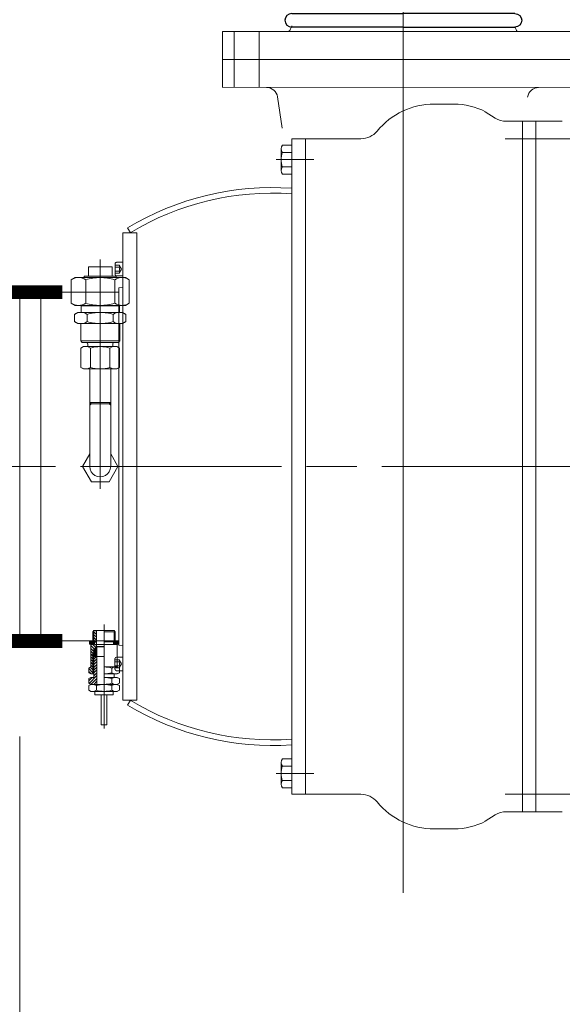
# Model space of a CAD drawing. Units: millimetres. Extents: x 0 to 925, y -1073 to 560.
# Drawn here: x 254 to 270, y -854 to -826 of the extents above; entities that cross this region are included whole.
import ezdxf

# ---------------------------------------------------------------- set-up
doc = ezdxf.new("R2010")
doc.units = ezdxf.units.MM
doc.linetypes.add('CHAIN', pattern=[0.7087, 0.4724, -0.0591, 0.1181, -0.0591])
doc.linetypes.add('EB_DASHDOT', pattern=[39, 30, -3, 3, -3])
doc.layers.add('中心线', color=7, linetype='EB_DASHDOT')
doc.styles.add('Roman', font='romans')
doc.dimstyles.new('ISO-25', dxfattribs={"dimscale": 30, "dimtxt": 0.09, "dimasz": 0.09, "dimexe": 0.09, "dimexo": 0.09, "dimgap": 0.09, "dimtad": 0, "dimtih": 1, "dimtoh": 1, "dimdsep": 46, "dimtxsty": 'Standard', "dimcen": 1, "dimclrd": 256, "dimclre": 256, "dimclrt": 256, "dimadec": 0, "dimazin": 0, "dimtfac": 1, "dimtmove": 0, "dimatfit": 3, "dimfxl": 1, "dimlwd": 13, "dimlwe": 13, "dimarcsym": 0})
pattern_1 = [(45, (226.451657, -877.04218), (0.03937008, -0.03937008), [])]
pattern_2 = [(180, (263.961882, -835.701584), (0, 0.0375), []), (120, (263.961882, -835.701584), (0.03247595, 0.01875), []), (60, (263.961882, -835.701584), (0.03247595, -0.01875), [])]

# ---------------------------------------------------------------- blocks, each defined once
blk = doc.blocks.new('*D185')
at = {"linetype": 'Continuous', "lineweight": 13, "transparency": 16777216}
for p, q in [((254.249, -846.265), (254.249, -887.44)), ((270.056, -873.627), (270.056, -887.44)), ((256.949, -884.74), (267.356, -884.74)), ((270.056, -884.74), (272.756, -884.74))]:
    blk.add_line(p, q, dxfattribs=at)
at = {"lineweight": 13, "transparency": 16777216}
for points in [[(256.949, -884.29), (256.949, -885.19), (254.249, -884.74)], [(267.356, -884.29), (267.356, -885.19), (270.056, -884.74)]]:
    blk.add_solid(points, dxfattribs=at)
at = {"layer": 'Defpoints', "color": 0, "lineweight": 13, "transparency": 16777216}
for p in [(254.249, -843.565), (270.056, -870.927), (270.056, -884.74)]:
    blk.add_point(p, dxfattribs=at)
at = {"lineweight": 13, "transparency": 16777216, "insert": (287.606, -884.74), "char_height": 2.7, "attachment_point": 5, "style": 'Roman'}
blk.add_mtext('15.81"\\P[126.49mm]', dxfattribs=at)
blk = doc.blocks.new('*U175')
for p, q in [((-1.48, 0.191), (1.672, 0.191)), ((1.672, -0.191), (-1.48, -0.191))]:
    blk.add_line(p, q)
blk.add_arc((-1.48, 0), 0.191, 90, 270)
blk = doc.blocks.new('*U176')
at = {"color": 0, "linetype": 'ByBlock', "lineweight": -2, "transparency": 16777216}
for p in [(0, 0), (0, -0.875), (0, -1.749), (0, -2.624), (0, -3.498), (0, -4.373)]:
    blk.add_blockref('*U175', p, dxfattribs=at)
blk = doc.blocks.new('*U177')
for p, q in [((-1.48, 0.191), (1.672, 0.191)), ((1.672, -0.191), (-1.48, -0.191))]:
    blk.add_line(p, q)
blk.add_arc((-1.48, 0), 0.191, 90, 270)
blk = doc.blocks.new('*U178')
at = {"color": 0, "linetype": 'ByBlock', "lineweight": -2, "transparency": 16777216}
for p in [(0, 0), (0, -0.875), (0, -1.749), (0, -2.624), (0, -3.498), (0, -4.373)]:
    blk.add_blockref('*U177', p, dxfattribs=at)
blk = doc.blocks.new('*D195')
at = {"linetype": 'Continuous', "lineweight": 13, "transparency": 16777216}
for p, q in [((347.855, -849.917), (347.855, -913.418)), ((185.762, -859.07), (185.762, -913.418)), ((188.462, -910.718), (250.673, -910.718)), ((345.155, -910.718), (282.944, -910.718))]:
    blk.add_line(p, q, dxfattribs=at)
at = {"lineweight": 13, "transparency": 16777216}
for points in [[(188.462, -910.268), (188.462, -911.168), (185.762, -910.718)], [(345.155, -910.268), (345.155, -911.168), (347.855, -910.718)]]:
    blk.add_solid(points, dxfattribs=at)
at = {"layer": 'Defpoints', "color": 0, "lineweight": 13, "transparency": 16777216}
for p in [(347.855, -847.217), (185.762, -856.37), (347.855, -910.718)]:
    blk.add_point(p, dxfattribs=at)
at = {"lineweight": 13, "transparency": 16777216, "insert": (266.808, -910.718), "char_height": 2.7, "attachment_point": 5, "style": 'Roman'}
blk.add_mtext('162.09"\\P[3919.22mm]', dxfattribs=at)

msp = doc.modelspace()

# ---------------------------------------------------------------- hatches: boundary and pattern name
at = {"lineweight": 13}
for points in [[(256.266, -836.872), (256.227, -836.911), (256.227, -836.833)], [(256.817, -836.833), (256.818, -836.911), (256.817, -836.911), (256.778, -836.872)]]:
    msp.add_hatch(color=256, dxfattribs=at).paths.add_polyline_path(points)
h = msp.add_hatch(dxfattribs=at)
h.set_pattern_fill('JIS_WOOD', color=256, scale=0.07874, angle=180, style=0)
h.set_pattern_definition([(315, (226.451657, -877.04218), (-0.03937008, -0.03937008), [])])
h.paths.add_polyline_path([(256.257, -844.301), (256.257, -843.982), (256.316, -843.951), (256.316, -844.498), (256.257, -844.498), (256.199, -844.465), (256.199, -844.335)])
h.paths.add_polyline_path([(256.346, -843.671), (256.346, -843.638), (256.346, -843.277), (256.415, -843.277), (256.415, -843.72), (256.374, -843.789), (256.346, -843.789), (256.346, -843.907), (256.316, -843.907), (256.316, -843.951), (256.257, -843.982), (256.257, -843.671)])
h.paths.add_polyline_path([(256.346, -843.277), (256.346, -843.595), (256.326, -843.602), (256.316, -843.592), (256.316, -843.307)], flags=17)
h = msp.add_hatch(dxfattribs=at)
h.set_pattern_fill('NET3', color=256, scale=0.011811, style=0)
h.set_pattern_definition([(180, (264.237473, -835.701584), (0, 0.0375), []), (120, (264.237473, -835.701584), (0.03247595, 0.01875), []), (60, (264.237473, -835.701584), (0.03247595, -0.01875), [])])
h.paths.add_polyline_path([(256.218, -843.657), (256.218, -843.579), (256.316, -843.579), (256.316, -843.657)])
h.paths.add_polyline_path([(256.365, -843.671), (256.316, -843.657), (256.316, -843.579), (256.365, -843.565)])
h = msp.add_hatch(dxfattribs=at)
h.set_pattern_fill('JIS_WOOD', color=256, scale=0.03937, angle=90, style=0)
h.set_pattern_definition([(45, (226.80501, -877.624059), (0.01968504, -0.01968504), [])])
h.paths.add_polyline_path([(256.425, -844.007), (256.352, -844.007), (256.352, -843.83), (256.409, -843.731), (256.425, -843.731)])
h = msp.add_hatch(dxfattribs=at)
h.set_pattern_fill('NET3', color=256, scale=0.011811, style=0)
h.set_pattern_definition(pattern_2)
h.paths.add_polyline_path([(256.946, -843.657), (256.897, -843.671), (256.897, -843.565), (256.946, -843.579)])
h = msp.add_hatch(dxfattribs=at)
h.set_pattern_fill('NET3', color=256, scale=0.011811, style=0)
h.set_pattern_definition(pattern_2)
h.paths.add_polyline_path([(256.946, -843.657), (256.946, -843.579), (257.045, -843.579), (257.045, -843.657)])
h = msp.add_hatch(dxfattribs=at)
h.set_pattern_fill('JIS_WOOD', color=256, scale=0.07874, angle=90, style=0)
h.set_pattern_definition(pattern_1)
h.paths.add_polyline_path([(256.346, -844.597), (256.346, -844.007), (256.43, -844.007), (256.43, -844.794), (256.257, -844.794), (256.199, -844.761), (256.199, -844.631), (256.257, -844.597)])
h = msp.add_hatch(dxfattribs=at)
h.set_pattern_fill('JIS_WOOD', color=256, scale=0.07874, angle=90, style=0)
h.set_pattern_definition(pattern_1)
h.paths.add_polyline_path([(256.346, -844.007), (256.346, -844.52), (256.345, -844.52, 0.169009), (256.334, -844.497), (256.316, -844.479), (256.316, -844.036)])

# ---------------------------------------------------------------- linework, layer by layer
for p, q in [((265.077, -779.056), (265.077, -850.679)), ((265.077, -826.24), (265.077, -826.493)), ((265.077, -826.493), (265.077, -826.24)), ((259.969, -826.368), (270.205, -826.368)), ((259.969, -827.156), (259.969, -826.368)), ((260.303, -827.156), (260.303, -826.368)), ((261.012, -827.156), (261.012, -826.368)), ((259.969, -827.943), (259.969, -827.156)), ((259.969, -827.156), (270.205, -827.156)), ((259.969, -827.156), (270.205, -827.156)), ((260.303, -827.943), (260.303, -827.156)), ((261.012, -827.943), (261.012, -827.156)), ((270.205, -827.943), (259.969, -827.937)), ((261.655, -829.089), (261.527, -828.213)), ((265.941, -828.413), (266.513, -828.413)), ((267.392, -828.63), (267.673, -828.808)), ((267.989, -828.899), (268.817, -828.899)), ((268.438, -828.899), (268.438, -848.388)), ((268.817, -828.899), (268.817, -848.388)), ((268.817, -828.899), (269.565, -828.899)), ((261.662, -829.573), (261.928, -829.573)), ((261.928, -829.392), (261.928, -847.896)), ((261.928, -829.392), (263.883, -829.392)), ((262.321, -829.392), (262.321, -847.896)), ((267.949, -829.392), (270.066, -829.392)), ((261.632, -830.289), (261.632, -829.675)), ((261.662, -829.777), (261.928, -829.777)), ((262.548, -829.982), (261.49, -829.982)), ((261.662, -830.187), (261.928, -830.187)), ((261.662, -830.391), (261.928, -830.391)), ((257.164, -845.238), (257.164, -832.049)), ((257.164, -832.049), (257.558, -832.049)), ((257.378, -832.048), (257.294, -831.91)), ((257.378, -832.048), (257.294, -831.91)), ((257.558, -832.049), (257.557, -845.238)), ((256.522, -834.103), (256.522, -832.797)), ((256.94, -832.919), (256.94, -833.227)), ((256.978, -832.88), (257.164, -832.88)), ((256.522, -833.006), (256.187, -833.006)), ((256.187, -833.006), (256.187, -833.27)), ((256.522, -833.006), (256.857, -833.006)), ((256.857, -833.006), (256.857, -833.27)), ((257.058, -832.959), (256.94, -832.959)), ((257.058, -833.016), (256.94, -833.016)), ((257.058, -833.13), (256.94, -833.13)), ((257.058, -833.187), (256.94, -833.187)), ((257.058, -832.959), (257.123, -833.073)), ((257.058, -833.187), (257.123, -833.073)), ((255.813, -833.309), (255.704, -833.372)), ((255.704, -834.033), (255.704, -833.372)), ((255.813, -833.309), (256.522, -833.309)), ((256.069, -833.309), (256.069, -833.27)), ((256.069, -833.27), (256.522, -833.27)), ((256.113, -834.033), (256.113, -833.372)), ((256.975, -833.27), (256.522, -833.27)), ((257.231, -833.309), (256.522, -833.309)), ((256.522, -833.473), (256.522, -839.277)), ((256.931, -834.033), (256.931, -833.372)), ((256.975, -833.309), (256.975, -833.27)), ((256.978, -833.265), (257.164, -833.265)), ((257.231, -833.309), (257.34, -833.372)), ((257.34, -834.033), (257.34, -833.372)), ((254.249, -843.565), (254.249, -833.722)), ((254.841, -833.722), (257.046, -833.722)), ((254.841, -833.722), (254.841, -843.565)), ((257.046, -833.604), (257.164, -833.594)), ((257.046, -833.604), (257.046, -843.683)), ((255.813, -834.096), (255.704, -834.033)), ((257.231, -834.096), (257.34, -834.033)), ((255.892, -834.293), (255.795, -834.35)), ((255.813, -834.096), (256.522, -834.096)), ((255.892, -834.293), (256.522, -834.293)), ((255.966, -834.092), (255.981, -834.106)), ((255.981, -834.293), (255.981, -834.106)), ((256.522, -834.106), (255.981, -834.106)), ((257.231, -834.096), (256.522, -834.096)), ((256.522, -834.106), (257.063, -834.106)), ((257.152, -834.293), (256.522, -834.293)), ((257.078, -834.092), (257.063, -834.106)), ((257.063, -834.293), (257.063, -834.106)), ((257.152, -834.293), (257.249, -834.35)), ((255.795, -834.35), (255.795, -834.552)), ((255.892, -834.608), (255.795, -834.552)), ((255.892, -834.608), (256.522, -834.608)), ((255.971, -835.1), (255.971, -834.608)), ((256.156, -834.551), (256.158, -834.551)), ((256.158, -834.549), (256.158, -834.352)), ((257.152, -834.608), (256.522, -834.608)), ((256.886, -834.549), (256.886, -834.352)), ((256.888, -834.551), (256.886, -834.551)), ((257.073, -835.1), (257.073, -834.608)), ((257.152, -834.608), (257.249, -834.552)), ((257.249, -834.35), (257.249, -834.552)), ((268.817, -838.644), (268.817, -834.676)), ((256.01, -835.14), (255.971, -835.1)), ((255.971, -835.1), (256.522, -835.1)), ((256.01, -835.14), (256.522, -835.14)), ((257.073, -835.1), (256.522, -835.1)), ((257.034, -835.14), (256.522, -835.14)), ((257.034, -835.14), (257.073, -835.1)), ((261.928, -835.137), (261.928, -847.896)), ((256.049, -835.258), (255.976, -835.3)), ((255.976, -835.3), (255.976, -835.846)), ((256.049, -835.258), (256.522, -835.258)), ((256.168, -835.248), (256.158, -835.258)), ((256.168, -835.179), (256.168, -835.248)), ((256.249, -835.3), (256.249, -835.846)), ((256.994, -835.258), (256.522, -835.258)), ((256.795, -835.3), (256.795, -835.846)), ((256.876, -835.179), (256.876, -835.248)), ((256.876, -835.248), (256.886, -835.258)), ((256.994, -835.258), (257.067, -835.3)), ((257.067, -835.3), (257.067, -835.846)), ((256.049, -835.888), (255.976, -835.846)), ((256.049, -835.888), (256.522, -835.888)), ((256.227, -835.888), (256.227, -838.644)), ((256.994, -835.888), (256.522, -835.888)), ((256.817, -835.888), (256.817, -838.644)), ((256.994, -835.888), (257.067, -835.846)), ((256.266, -836.872), (256.227, -836.833)), ((256.227, -836.911), (256.227, -836.833)), ((256.227, -836.833), (256.522, -836.833)), ((256.817, -836.833), (256.522, -836.833)), ((256.778, -836.872), (256.817, -836.833)), ((256.818, -836.912), (256.817, -836.833)), ((256.266, -836.872), (256.227, -836.911)), ((256.778, -836.872), (256.266, -836.872)), ((256.266, -836.872), (256.778, -836.872)), ((256.778, -836.872), (256.818, -836.912)), ((268.817, -848.388), (268.817, -838.644)), ((269.27, -838.644), (269.27, -838.644)), ((256.631, -843.101), (256.631, -844.816)), ((256.316, -843.307), (256.346, -843.277)), ((256.316, -843.307), (256.316, -843.592)), ((256.917, -843.277), (256.346, -843.277)), ((256.346, -843.277), (256.346, -843.638)), ((256.415, -843.277), (256.415, -843.72)), ((256.946, -843.307), (256.631, -843.307)), ((256.946, -843.307), (256.917, -843.277)), ((256.917, -843.307), (256.917, -843.592)), ((256.946, -843.307), (256.946, -843.592)), ((254.841, -843.565), (257.046, -843.565)), ((256.218, -843.579), (256.218, -843.657)), ((256.218, -843.579), (256.316, -843.579)), ((256.218, -843.657), (256.316, -843.657)), ((256.346, -843.671), (256.257, -843.671)), ((256.257, -843.671), (256.257, -844.301)), ((256.316, -843.579), (256.365, -843.565)), ((256.316, -843.579), (256.316, -843.657)), ((256.316, -843.592), (256.334, -843.61)), ((256.316, -843.657), (256.365, -843.671)), ((256.346, -843.638), (256.346, -843.671)), ((256.374, -843.789), (256.346, -843.789)), ((256.346, -843.907), (256.346, -843.789)), ((256.352, -843.83), (256.409, -843.731)), ((256.897, -843.565), (256.365, -843.565)), ((256.365, -843.565), (256.365, -843.671)), ((256.365, -843.671), (256.897, -843.671)), ((256.415, -843.72), (256.374, -843.789)), ((256.631, -843.731), (256.409, -843.731)), ((256.415, -843.72), (256.631, -843.72)), ((256.425, -844.007), (256.425, -843.731)), ((256.946, -843.592), (256.631, -843.592)), ((257.005, -843.671), (256.631, -843.671)), ((256.897, -843.565), (256.897, -843.671)), ((256.946, -843.579), (256.897, -843.565)), ((256.946, -843.657), (256.897, -843.671)), ((256.917, -843.638), (256.917, -843.671)), ((256.946, -843.592), (256.928, -843.61)), ((256.946, -843.579), (256.946, -843.657)), ((257.045, -843.579), (256.946, -843.579)), ((257.045, -843.657), (256.946, -843.657)), ((257.005, -843.671), (257.005, -844.301)), ((257.045, -843.579), (257.045, -843.657)), ((257.046, -843.683), (257.164, -843.693)), ((256.316, -843.907), (256.316, -844.498)), ((256.346, -843.907), (256.316, -843.907)), ((256.316, -844.036), (256.346, -844.007)), ((256.346, -844.007), (256.346, -843.907)), ((256.633, -844.007), (256.346, -844.007)), ((256.346, -844.525), (256.346, -844.007)), ((256.352, -843.83), (256.352, -844.007)), ((256.352, -844.007), (256.631, -844.007)), ((256.43, -844.007), (256.43, -844.794)), ((256.631, -844.055), (256.631, -846.039)), ((256.939, -844.369), (256.939, -844.06)), ((256.978, -844.022), (257.164, -844.022)), ((257.164, -844.022), (257.164, -844.407)), ((256.257, -844.301), (256.199, -844.335)), ((256.199, -844.465), (256.199, -844.335)), ((257.005, -844.301), (256.631, -844.301)), ((256.847, -844.465), (256.847, -844.335)), ((257.057, -844.101), (256.939, -844.101)), ((257.057, -844.158), (256.939, -844.158)), ((257.057, -844.271), (256.939, -844.271)), ((257.057, -844.328), (256.939, -844.328)), ((257.005, -844.301), (257.063, -844.335)), ((257.057, -844.101), (257.123, -844.214)), ((257.057, -844.328), (257.123, -844.214)), ((257.063, -844.465), (257.063, -844.335)), ((256.257, -844.498), (256.199, -844.465)), ((256.257, -844.597), (256.199, -844.631)), ((256.335, -844.498), (256.257, -844.498)), ((256.257, -844.597), (256.346, -844.597)), ((256.316, -844.479), (256.334, -844.497)), ((256.346, -844.525), (256.346, -844.597)), ((257.005, -844.498), (256.631, -844.498)), ((257.005, -844.597), (256.631, -844.597)), ((256.917, -844.525), (256.917, -844.597)), ((256.946, -844.597), (256.946, -844.597)), ((256.978, -844.407), (257.164, -844.407)), ((257.005, -844.498), (257.063, -844.465)), ((257.005, -844.597), (257.063, -844.631)), ((256.199, -844.761), (256.199, -844.631)), ((256.257, -844.794), (256.199, -844.761)), ((256.257, -844.794), (256.199, -844.827)), ((256.199, -844.957), (256.199, -844.827)), ((257.005, -844.794), (256.257, -844.794)), ((256.257, -844.794), (256.631, -844.794)), ((256.316, -844.794), (256.316, -844.794)), ((256.415, -844.957), (256.415, -844.827)), ((257.005, -844.794), (256.631, -844.794)), ((256.847, -844.761), (256.847, -844.631)), ((256.847, -844.957), (256.847, -844.827)), ((256.946, -844.794), (256.946, -844.794)), ((256.946, -844.794), (256.946, -844.794)), ((257.005, -844.794), (257.063, -844.761)), ((257.005, -844.794), (257.063, -844.827)), ((257.063, -844.761), (257.063, -844.631)), ((257.063, -844.957), (257.063, -844.827)), ((256.257, -844.991), (256.199, -844.957)), ((257.005, -844.991), (256.257, -844.991)), ((256.316, -844.991), (256.316, -844.991)), ((256.371, -844.991), (256.371, -845.087)), ((256.891, -845.087), (256.371, -845.087)), ((256.552, -845.087), (256.552, -845.935)), ((256.71, -845.087), (256.71, -845.935)), ((256.891, -844.991), (256.891, -845.087)), ((256.946, -844.991), (256.946, -844.991)), ((257.005, -844.991), (257.063, -844.957)), ((257.164, -845.238), (257.557, -845.238)), ((257.378, -845.239), (257.294, -845.378)), ((257.378, -845.239), (257.294, -845.378)), ((256.71, -845.935), (256.552, -845.935)), ((261.632, -846.998), (261.632, -847.612)), ((261.662, -846.896), (261.928, -846.896)), ((261.662, -847.101), (261.928, -847.101)), ((262.548, -847.305), (261.49, -847.305)), ((261.662, -847.51), (261.928, -847.51)), ((261.662, -847.714), (261.928, -847.714)), ((261.928, -847.896), (263.883, -847.896)), ((267.949, -847.896), (270.066, -847.896)), ((267.392, -848.657), (267.673, -848.479)), ((267.989, -848.388), (268.817, -848.388)), ((268.817, -848.388), (269.565, -848.388)), ((265.941, -848.874), (266.513, -848.874))]:
    msp.add_line(p, q, dxfattribs=at)
at = {"lineweight": 13, "const_width": 0.394}
for points in [[(255.448, -833.722), (251.904, -833.722)], [(255.448, -843.565), (251.904, -843.565)]]:
    msp.add_lwpolyline(points, dxfattribs=at)
at = {"lineweight": 13}
msp.add_lwpolyline([(256.817, -838.289), (257.022, -838.644), (256.772, -839.077), (256.272, -839.077), (256.022, -838.644), (256.227, -838.289)], dxfattribs=at)
for centre, radius, start, end in [((261.617, -826.139), 0.319, 314.101, 348.0692), ((268.548, -826.174), 0.319, 191.9308, 217.5072), ((261.216, -828.258), 0.315, 8.3111, 90), ((268.897, -828.263), 0.315, 89.9323, 171.6212), ((265.949, -830.494), 2.081, 90, 140.6758), ((266.513, -830.303), 1.89, 62.2639, 90), ((267.989, -828.309), 0.591, 237.6762, 270), ((263.883, -828.801), 0.591, 270, 320.6758), ((261.821, -829.675), 0.188, 147.1328, 212.8672), ((262.341, -829.982), 0.709, 163.2213, 196.7787), ((261.821, -830.289), 0.188, 147.1328, 212.8672), ((261.376, -838.643), 7.874, 85.9848, 121.2386), ((261.376, -838.643), 7.874, 85.9848, 121.2386), ((261.376, -838.643), 7.717, 85.9027, 121.2837), ((261.376, -838.643), 7.717, 85.9027, 121.2837), ((256.978, -832.919), 0.0385, 89.9978, 179.9978), ((256.978, -833.227), 0.0385, 179.9978, 269.9978), ((257.001, -832.988), 0.0635, 333.4328, 26.5629), ((256.842, -833.073), 0.223, 345.2507, 14.745), ((257.001, -833.158), 0.0635, 333.4328, 26.5629), ((255.908, -833.671), 0.362, 55.6158, 124.3842), ((256.522, -834.663), 1.354, 90, 107.588), ((256.522, -834.663), 1.354, 72.412, 90), ((257.136, -833.671), 0.362, 55.6158, 124.3842), ((255.908, -833.734), 0.362, 235.6158, 304.3842), ((256.522, -832.742), 1.354, 252.412, 270), ((256.522, -832.742), 1.354, 270, 287.588), ((257.136, -833.734), 0.362, 235.6158, 304.3842), ((255.974, -834.609), 0.316, 54.3762, 124.7438), ((256.519, -835.462), 1.169, 89.8468, 108.0725), ((256.525, -835.462), 1.169, 71.9275, 90.1532), ((257.069, -834.609), 0.316, 55.2562, 125.6238), ((255.974, -834.293), 0.316, 235.2562, 305.6238), ((256.519, -833.44), 1.169, 251.9275, 270.1532), ((256.525, -833.44), 1.169, 269.8468, 288.0725), ((257.069, -834.293), 0.316, 234.3762, 304.7438), ((256.128, -835.179), 0.0394, 360, 90), ((256.916, -835.179), 0.0394, 90, 180), ((256.113, -835.499), 0.241, 55.6158, 124.3842), ((256.522, -836.161), 0.903, 90, 107.588), ((256.522, -836.161), 0.903, 72.412, 90), ((256.931, -835.499), 0.241, 55.6158, 124.3842), ((256.113, -835.646), 0.241, 235.6158, 304.3842), ((256.522, -834.985), 0.903, 252.412, 270), ((256.522, -834.985), 0.903, 270, 287.588), ((256.931, -835.646), 0.241, 235.6158, 304.3842), ((256.522, -838.644), 0.295, 179.9989, 0), ((256.306, -843.638), 0.0394, 0, 45), ((256.956, -843.638), 0.0394, 135, 180), ((256.978, -844.06), 0.0385, 90, 180), ((256.631, -845.016), 0.714, 72.408, 90), ((256.955, -844.492), 0.191, 55.6102, 124.3898), ((257.001, -844.129), 0.0635, 333.4349, 26.5651), ((256.842, -844.214), 0.223, 345.2529, 14.7471), ((257.001, -844.3), 0.0635, 333.4349, 26.5651), ((256.306, -844.525), 0.0394, 0, 45), ((256.631, -843.783), 0.714, 270, 287.592), ((256.631, -845.312), 0.714, 72.408, 90), ((256.955, -844.307), 0.191, 235.6102, 304.3898), ((256.955, -844.788), 0.191, 55.6102, 124.3898), ((256.956, -844.525), 0.0394, 136.9667, 180), ((256.978, -844.369), 0.0385, 180, 270), ((256.307, -844.985), 0.191, 55.6102, 124.3898), ((256.631, -845.508), 0.714, 90, 107.592), ((256.631, -844.079), 0.714, 270, 287.592), ((256.631, -845.508), 0.714, 72.408, 90), ((256.955, -844.603), 0.191, 235.6102, 304.3898), ((256.955, -844.985), 0.191, 55.6102, 124.3898), ((256.307, -844.8), 0.191, 235.6102, 304.3898), ((256.631, -844.276), 0.714, 252.408, 270), ((256.631, -844.276), 0.714, 270, 287.592), ((256.955, -844.8), 0.191, 235.6102, 304.3898), ((261.376, -838.644), 7.874, 238.7614, 274.0152), ((261.376, -838.644), 7.874, 238.7614, 274.0152), ((261.376, -838.644), 7.717, 238.7163, 274.0973), ((261.376, -838.644), 7.717, 238.7163, 274.0973), ((261.821, -846.998), 0.188, 147.1328, 212.8672), ((262.341, -847.305), 0.709, 163.2213, 196.7787), ((261.821, -847.612), 0.188, 147.1328, 212.8672), ((263.883, -848.486), 0.591, 39.3242, 90), ((265.949, -846.793), 2.081, 219.3242, 270), ((266.513, -846.984), 1.89, 306.4755, 306.4885), ((267.989, -848.978), 0.591, 90, 122.3238), ((266.513, -846.984), 1.89, 270, 297.7361)]:
    msp.add_arc(centre, radius, start, end, dxfattribs=at)
at = {"layer": '中心线', "linetype": 'CHAIN', "lineweight": 13, "ltscale": 12}
msp.add_line((187.931, -838.644), (345.877, -838.644), dxfattribs=at)

# ---------------------------------------------------------------- block references
at = {"lineweight": 13}
msp.add_blockref('*U176', (263.406, -821.676), dxfattribs=at)
at = {"lineweight": 13, "extrusion": (0, 0, -1), "zscale": -1}
msp.add_blockref('*U178', (-266.749, -821.676), dxfattribs=at)

# ---------------------------------------------------------------- dimensions: what is measured, and where the dimension line sits
at = {"lineweight": 13}
dim = msp.add_linear_dim(base=(270.056, -884.74), p1=(254.249, -843.565), p2=(270.056, -870.927), text='<>"\\P[126.49mm]', dimstyle='ISO-25', override={"dimtxsty": 'Roman'}, dxfattribs=at)
dim.commit()
dim.dimension.update_dxf_attribs({"geometry": '*D185', "text_midpoint": (287.606, -884.74)})
dim = msp.add_linear_dim(base=(347.855, -910.718), p1=(185.762, -856.37), p2=(347.855, -847.217), text='<>"\\P[3919.22mm]', dimstyle='ISO-25', override={"dimtxsty": 'Roman'}, dxfattribs=at)
dim.commit()
dim.dimension.update_dxf_attribs({"geometry": '*D195', "text_midpoint": (266.808, -910.718), "dimtype": 160})

doc.saveas('drawing.dxf')
